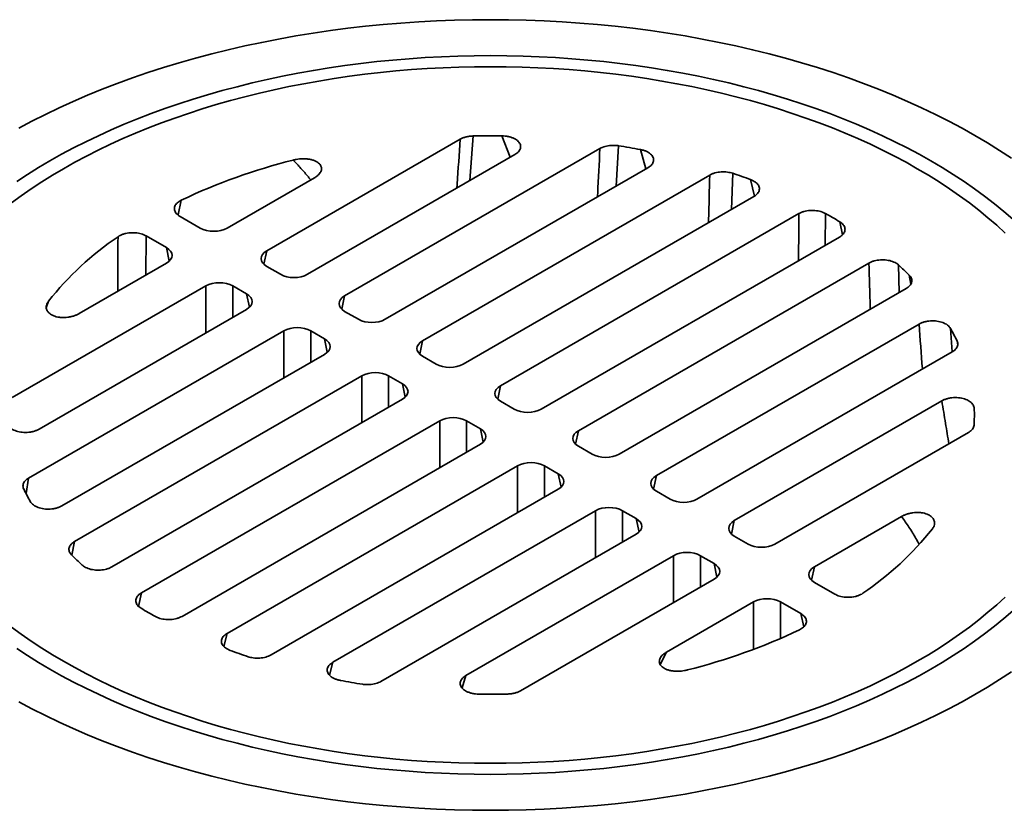
# Model space of a CAD drawing. Units: inches. Extents: x 0.1 to 8.4, y 0.1 to 10.9.
# Drawn here: x 6.9 to 7.7, y 8.5 to 9.2 of the extents above; entities that cross this region are included whole.
import ezdxf

# ---------------------------------------------------------------- set-up
doc = ezdxf.new("R2010")
doc.units = ezdxf.units.IN
doc.header["$MEASUREMENT"] = 0

msp = doc.modelspace()

# ---------------------------------------------------------------- linework, layer by layer
at = {"color": 7, "linetype": 'Continuous', "lineweight": 35}
for p, q in [((7.27123, 9.06437), (7.26863, 9.028)), ((7.30148, 9.04696), (7.2947, 9.06446)), ((7.26082, 9.06176), (7.10302, 8.97066)), ((7.38971, 9.05642), (7.38799, 9.02355)), ((7.30531, 9.04917), (7.13616, 8.95153)), ((7.37463, 9.05411), (7.16655, 8.93399)), ((7.41222, 9.03754), (7.40765, 9.05331)), ((7.41382, 9.03846), (7.19969, 8.91485)), ((7.14193, 9.03025), (7.07086, 8.98922)), ((7.46423, 9.03249), (7.23007, 8.89731)), ((7.48297, 9.03391), (7.48203, 9.00449)), ((7.50073, 9.01533), (7.49748, 9.02881)), ((7.50011, 9.01493), (7.26322, 8.87818)), ((7.03341, 9.01201), (7.03072, 8.99991)), ((7.03235, 8.99879), (7.04892, 8.98922)), ((7.53677, 9.00101), (7.2936, 8.86064)), ((7.55848, 9.00114), (7.55827, 8.97515)), ((7.57236, 8.98376), (7.57014, 8.99441)), ((7.00473, 8.98284), (7.00439, 8.95085)), ((7.00473, 8.98284), (7.0213, 8.97328)), ((7.56992, 8.98188), (7.32675, 8.8415)), ((7.02359, 8.96228), (7.0213, 8.97328)), ((7.10302, 8.97066), (7.10073, 8.95967)), ((6.95024, 8.91959), (7.0213, 8.96061)), ((7.10302, 8.95799), (7.11422, 8.95153)), ((7.59402, 8.96072), (7.35713, 8.82396)), ((7.61807, 8.9592), (7.6186, 8.93664)), ((7.62822, 8.94357), (7.62689, 8.95082)), ((6.89565, 8.85095), (7.05345, 8.94205)), ((7.05345, 8.90378), (7.05345, 8.94205)), ((7.07539, 8.94205), (7.0866, 8.93558)), ((7.07539, 8.94205), (7.07539, 8.91645)), ((7.08889, 8.92459), (7.0866, 8.93558)), ((7.16655, 8.93399), (7.16426, 8.92299)), ((7.62443, 8.94), (7.39028, 8.80483)), ((6.9251, 8.92957), (6.92336, 8.92424)), ((6.91745, 8.82527), (7.0866, 8.92291)), ((7.16655, 8.92132), (7.17775, 8.91485)), ((7.63479, 8.9109), (7.42066, 8.78729)), ((6.9089, 8.78525), (7.11698, 8.90537)), ((7.11698, 8.86711), (7.11698, 8.90537)), ((7.13892, 8.90537), (7.15013, 8.89891)), ((7.13892, 8.90537), (7.13892, 8.87977)), ((7.66051, 8.90734), (7.66187, 8.88829)), ((7.15241, 8.88791), (7.15013, 8.89891)), ((7.23007, 8.89731), (7.22779, 8.88632)), ((7.66638, 8.8939), (7.66589, 8.89698)), ((6.936, 8.76263), (7.15013, 8.88624)), ((7.6619, 8.88828), (7.45381, 8.76815)), ((7.23007, 8.88465), (7.24128, 8.87818)), ((6.94636, 8.73352), (7.18051, 8.8687)), ((7.18051, 8.83043), (7.18051, 8.8687)), ((7.20245, 8.8687), (7.21366, 8.86223)), ((7.20245, 8.8687), (7.20245, 8.8431)), ((7.21594, 8.85124), (7.21366, 8.86223)), ((7.2936, 8.86064), (7.29132, 8.84964)), ((6.97677, 8.71281), (7.21366, 8.84957)), ((7.30481, 8.8415), (7.2936, 8.84797)), ((7.65334, 8.84826), (7.48419, 8.75061)), ((7.00088, 8.69165), (7.24404, 8.83203)), ((7.24404, 8.79376), (7.24404, 8.83203)), ((7.27719, 8.82556), (7.26598, 8.83203)), ((7.26598, 8.83203), (7.26598, 8.80642)), ((7.27947, 8.81456), (7.27719, 8.82556)), ((7.35713, 8.82396), (7.35485, 8.81297)), ((7.67514, 8.82258), (7.51734, 8.73148)), ((7.03402, 8.67251), (7.27719, 8.81289)), ((7.36834, 8.80483), (7.35713, 8.8113)), ((7.07068, 8.6586), (7.30757, 8.79535)), ((7.30757, 8.75708), (7.30757, 8.79535)), ((7.34072, 8.78888), (7.32951, 8.79535)), ((7.32951, 8.79535), (7.32951, 8.76975)), ((6.9089, 8.78525), (6.90681, 8.77285)), ((7.343, 8.77789), (7.34072, 8.78888)), ((7.42066, 8.78729), (7.41838, 8.77629)), ((7.10656, 8.64104), (7.34072, 8.77622)), ((7.43187, 8.76815), (7.42066, 8.77462)), ((7.15698, 8.63506), (7.3711, 8.75868)), ((7.3711, 8.72041), (7.3711, 8.75868)), ((7.40425, 8.75221), (7.39304, 8.75868)), ((7.39304, 8.75868), (7.39304, 8.73307)), ((7.40653, 8.74121), (7.40425, 8.75221)), ((7.48419, 8.75061), (7.48191, 8.73962)), ((7.62055, 8.75394), (7.54949, 8.71292)), ((6.94636, 8.73352), (6.94428, 8.72235)), ((7.19616, 8.61941), (7.40425, 8.73954)), ((7.4954, 8.73148), (7.48419, 8.73795)), ((7.26548, 8.62435), (7.43463, 8.722)), ((7.43463, 8.68373), (7.43463, 8.722)), ((7.46778, 8.71553), (7.45657, 8.722)), ((7.45657, 8.722), (7.45657, 8.6964)), ((7.47006, 8.70454), (7.46778, 8.71553)), ((7.54949, 8.71292), (7.5472, 8.70192)), ((7.30997, 8.61177), (7.46778, 8.70287)), ((7.56606, 8.69068), (7.54949, 8.70025)), ((7.00088, 8.69165), (6.99862, 8.68068)), ((7.42886, 8.64328), (7.49993, 8.68431)), ((7.49993, 8.64562), (7.49993, 8.68431)), ((7.53844, 8.67474), (7.52187, 8.68431)), ((7.52187, 8.68431), (7.52187, 8.65445)), ((7.5408, 8.66384), (7.53844, 8.67474)), ((7.07068, 8.6586), (7.06821, 8.6478)), ((7.42886, 8.64328), (7.42375, 8.63335)), ((7.15698, 8.63506), (7.15422, 8.62453)), ((7.26548, 8.62435), (7.26224, 8.61416))]:
    msp.add_line(p, q, dxfattribs=at)
at = {"color": 7, "linetype": 'Continuous', "lineweight": 35, "flags": 128}
for points in [[(7.71015, 9.04619), (7.70051, 9.05254), (7.69059, 9.05874), (7.68038, 9.06478), (7.66991, 9.07067), (7.65917, 9.0764), (7.64817, 9.08197), (7.63693, 9.08737), (7.62545, 9.0926), (7.61373, 9.09765), (7.60179, 9.10252), (7.58963, 9.10721), (7.57726, 9.11171), (7.56469, 9.11603), (7.55193, 9.12015), (7.53899, 9.12409), (7.52588, 9.12782), (7.5126, 9.13135), (7.49916, 9.13469), (7.48558, 9.13781), (7.47186, 9.14074), (7.45801, 9.14345), (7.44404, 9.14595), (7.42997, 9.14824), (7.4158, 9.15032), (7.40153, 9.15219), (7.38719, 9.15383), (7.37278, 9.15526), (7.35831, 9.15647), (7.34378, 9.15747), (7.32922, 9.15824), (7.31463, 9.15879), (7.30002, 9.15912), (7.2854, 9.15923), (7.27077, 9.15912), (7.25616, 9.15879), (7.24157, 9.15824), (7.22701, 9.15747), (7.21248, 9.15647), (7.19801, 9.15526), (7.1836, 9.15383), (7.16926, 9.15219), (7.15499, 9.15032), (7.14082, 9.14824), (7.12675, 9.14595), (7.11278, 9.14345), (7.09893, 9.14074), (7.08521, 9.13781), (7.07163, 9.13469), (7.0582, 9.13135), (7.04491, 9.12782), (7.0318, 9.12409), (7.01886, 9.12015), (7.0061, 9.11603), (6.99353, 9.11171), (6.98116, 9.10721), (6.969, 9.10252), (6.95706, 9.09765), (6.94535, 9.0926), (6.93386, 9.08737), (6.92262, 9.08197), (6.91162, 9.0764), (6.90089, 9.07067)], [(7.71128, 8.99643), (7.7039, 9.00281), (7.69622, 9.00907), (7.68827, 9.01522), (7.68004, 9.02125), (7.67154, 9.02715), (7.66277, 9.03292), (7.65375, 9.03856), (7.64447, 9.04405), (7.63495, 9.04941), (7.62519, 9.05462), (7.61519, 9.05968), (7.60497, 9.06459), (7.59453, 9.06934), (7.58388, 9.07393), (7.57302, 9.07836), (7.56197, 9.08262), (7.55073, 9.08672), (7.5393, 9.09064), (7.5277, 9.09439), (7.51594, 9.09797), (7.50401, 9.10136), (7.49194, 9.10457), (7.47973, 9.1076), (7.46738, 9.11045), (7.45491, 9.1131), (7.44232, 9.11557), (7.42962, 9.11785), (7.41683, 9.11993), (7.40394, 9.12182), (7.39098, 9.12351), (7.37794, 9.12501), (7.36483, 9.12631), (7.35168, 9.12741), (7.33848, 9.12831), (7.32524, 9.12901), (7.31197, 9.12952), (7.29869, 9.12982), (7.2854, 9.12992), (7.2721, 9.12982), (7.25882, 9.12952), (7.24555, 9.12901), (7.23231, 9.12831), (7.21911, 9.12741), (7.20596, 9.12631), (7.19285, 9.12501), (7.17982, 9.12351), (7.16685, 9.12182), (7.15396, 9.11993), (7.14117, 9.11785), (7.12847, 9.11557), (7.11588, 9.1131), (7.10341, 9.11045), (7.09106, 9.1076), (7.07885, 9.10457), (7.06678, 9.10136), (7.05485, 9.09797), (7.04309, 9.09439), (7.03149, 9.09064), (7.02006, 9.08672), (7.00882, 9.08262), (6.99777, 9.07836), (6.98691, 9.07393), (6.97626, 9.06934), (6.96582, 9.06459), (6.9556, 9.05968), (6.9456, 9.05462), (6.93584, 9.04941), (6.92632, 9.04405), (6.91704, 9.03856), (6.90802, 9.03292), (6.89925, 9.02715)], [(6.89492, 9.00973), (6.90289, 9.01557), (6.91113, 9.02129), (6.91963, 9.02689), (6.92838, 9.03235), (6.93737, 9.03768), (6.9466, 9.04287), (6.95606, 9.04792), (6.96575, 9.05282), (6.97565, 9.05758), (6.98577, 9.06218), (6.9961, 9.06663), (7.00662, 9.07093), (7.01733, 9.07506), (7.02823, 9.07903), (7.0393, 9.08283), (7.05054, 9.08647), (7.06195, 9.08993), (7.0735, 9.09322), (7.0852, 9.09633), (7.09704, 9.09927), (7.10901, 9.10203), (7.1211, 9.1046), (7.1333, 9.10699), (7.14561, 9.1092), (7.15801, 9.11122), (7.1705, 9.11305), (7.18306, 9.11469), (7.1957, 9.11614), (7.2084, 9.1174), (7.22115, 9.11847), (7.23395, 9.11934), (7.24678, 9.12002), (7.25964, 9.12051), (7.27251, 9.1208), (7.2854, 9.1209), (7.29828, 9.1208), (7.31115, 9.12051), (7.32401, 9.12002), (7.33684, 9.11934), (7.34964, 9.11847), (7.36239, 9.1174), (7.37509, 9.11614), (7.38773, 9.11469), (7.40029, 9.11305), (7.41278, 9.11122), (7.42518, 9.1092), (7.43749, 9.10699), (7.44969, 9.1046), (7.46178, 9.10203), (7.47375, 9.09927), (7.48559, 9.09633), (7.49729, 9.09322), (7.50884, 9.08993), (7.52025, 9.08647), (7.53149, 9.08283), (7.54256, 9.07903), (7.55346, 9.07506), (7.56417, 9.07093), (7.5747, 9.06663), (7.58502, 9.06218), (7.59514, 9.05758), (7.60505, 9.05282), (7.61473, 9.04792), (7.6242, 9.04287), (7.63342, 9.03768), (7.64242, 9.03235), (7.65116, 9.02689), (7.65966, 9.02129), (7.6679, 9.01557), (7.67587, 9.00973), (7.68358, 9.00377), (7.69102, 8.9977), (7.69818, 8.99151), (7.70505, 8.98522)], [(7.70505, 8.6883), (7.69818, 8.68201), (7.69102, 8.67583), (7.68358, 8.66975), (7.67587, 8.66379), (7.6679, 8.65795), (7.65966, 8.65223), (7.65116, 8.64664), (7.64242, 8.64118), (7.63342, 8.63585)], [(6.92632, 8.62947), (6.93584, 8.62412), (6.9456, 8.61891), (6.9556, 8.61385), (6.96582, 8.60894), (6.97626, 8.60419), (6.98691, 8.5996), (6.99777, 8.59517), (7.00882, 8.5909), (7.02006, 8.58681), (7.03149, 8.58288), (7.04309, 8.57913), (7.05485, 8.57556), (7.06678, 8.57217), (7.07885, 8.56895), (7.09106, 8.56592), (7.10341, 8.56308), (7.11588, 8.56042), (7.12847, 8.55796), (7.14117, 8.55568), (7.15396, 8.5536), (7.16685, 8.55171), (7.17982, 8.55002), (7.19285, 8.54852), (7.20596, 8.54722), (7.21911, 8.54612), (7.23231, 8.54522), (7.24555, 8.54451), (7.25882, 8.54401), (7.2721, 8.54371), (7.2854, 8.54361), (7.29869, 8.54371), (7.31197, 8.54401), (7.32524, 8.54451), (7.33848, 8.54522), (7.35168, 8.54612), (7.36483, 8.54722), (7.37794, 8.54852), (7.39098, 8.55002), (7.40394, 8.55171), (7.41683, 8.5536), (7.42962, 8.55568), (7.44232, 8.55796), (7.45491, 8.56042), (7.46738, 8.56308), (7.47973, 8.56592), (7.49194, 8.56895), (7.50401, 8.57217), (7.51594, 8.57556), (7.5277, 8.57913), (7.5393, 8.58288), (7.55073, 8.58681), (7.56197, 8.5909), (7.57302, 8.59517), (7.58388, 8.5996), (7.59453, 8.60419), (7.60497, 8.60894), (7.61519, 8.61385), (7.62519, 8.61891), (7.63495, 8.62412), (7.64447, 8.62947), (7.65375, 8.63497), (7.66277, 8.64061), (7.67154, 8.64638), (7.68004, 8.65228), (7.68827, 8.6583), (7.69622, 8.66445), (7.7039, 8.67072), (7.71128, 8.6771)], [(7.63342, 8.63585), (7.6242, 8.63066), (7.61473, 8.62561), (7.60505, 8.62071), (7.59514, 8.61595), (7.58502, 8.61134), (7.5747, 8.60689), (7.56417, 8.6026), (7.55346, 8.59847), (7.54256, 8.5945), (7.53149, 8.5907), (7.52025, 8.58706), (7.50884, 8.5836), (7.49729, 8.58031), (7.48559, 8.57719), (7.47375, 8.57426), (7.46178, 8.5715), (7.44969, 8.56893), (7.43749, 8.56654), (7.42518, 8.56433), (7.41278, 8.56231), (7.40029, 8.56048), (7.38773, 8.55884), (7.37509, 8.55739), (7.36239, 8.55613), (7.34964, 8.55506), (7.33684, 8.55419), (7.32401, 8.55351), (7.31115, 8.55302), (7.29828, 8.55273), (7.2854, 8.55263), (7.27251, 8.55273), (7.25964, 8.55302), (7.24678, 8.55351), (7.23395, 8.55419), (7.22115, 8.55506), (7.2084, 8.55613), (7.1957, 8.55739), (7.18306, 8.55884), (7.1705, 8.56048), (7.15801, 8.56231), (7.14561, 8.56433), (7.1333, 8.56654), (7.1211, 8.56893), (7.10901, 8.5715), (7.09704, 8.57426), (7.0852, 8.57719), (7.0735, 8.58031), (7.06195, 8.5836), (7.05054, 8.58706), (7.0393, 8.5907), (7.02823, 8.5945), (7.01733, 8.59847), (7.00662, 8.6026), (6.9961, 8.60689), (6.98577, 8.61134), (6.97565, 8.61595), (6.96575, 8.62071), (6.95606, 8.62561), (6.9466, 8.63066), (6.93737, 8.63585), (6.92838, 8.64118), (6.91963, 8.64664), (6.91113, 8.65223), (6.90289, 8.65795), (6.89492, 8.66379)], [(6.89925, 8.64638), (6.90802, 8.64061), (6.91704, 8.63497), (6.92632, 8.62947)], [(6.90089, 8.60285), (6.91162, 8.59712), (6.92262, 8.59156), (6.93386, 8.58616), (6.94535, 8.58093), (6.95706, 8.57588), (6.969, 8.57101), (6.98116, 8.56632), (6.99353, 8.56181), (7.0061, 8.5575), (7.01886, 8.55337), (7.0318, 8.54944), (7.04491, 8.54571), (7.0582, 8.54217), (7.07163, 8.53884), (7.08521, 8.53571), (7.09893, 8.53279), (7.11278, 8.53008), (7.12675, 8.52757), (7.14082, 8.52528), (7.15499, 8.5232), (7.16926, 8.52134), (7.1836, 8.51969), (7.19801, 8.51826), (7.21248, 8.51705), (7.22701, 8.51606), (7.24157, 8.51529), (7.25616, 8.51474), (7.27077, 8.5144), (7.2854, 8.51429), (7.30002, 8.5144), (7.31463, 8.51474), (7.32922, 8.51529), (7.34378, 8.51606), (7.35831, 8.51705), (7.37278, 8.51826), (7.38719, 8.51969), (7.40153, 8.52134), (7.4158, 8.5232), (7.42997, 8.52528), (7.44404, 8.52757), (7.45801, 8.53008), (7.47186, 8.53279), (7.48558, 8.53571), (7.49916, 8.53884), (7.5126, 8.54217), (7.52588, 8.54571), (7.53899, 8.54944), (7.55193, 8.55337), (7.56469, 8.5575), (7.57726, 8.56181), (7.58963, 8.56632), (7.60179, 8.57101), (7.61373, 8.57588), (7.62545, 8.58093), (7.63693, 8.58616), (7.64817, 8.59156), (7.65917, 8.59712), (7.66991, 8.60285), (7.68038, 8.60874), (7.69059, 8.61479), (7.70051, 8.62099), (7.71015, 8.62734)]]:
    msp.add_lwpolyline(points, dxfattribs=at)
at = {"color": 7, "linetype": 'Continuous', "lineweight": 35}
for centre, radius, start, end in [((7.2854, 8.38124), 0.68328, 89.21937, 91.18785), ((7.29162, 8.43637), 0.62775, 79.34818, 81.0107), ((7.24727, 8.55961), 0.50041, 104.18625, 115.30137), ((7.32222, 8.55241), 0.50762, 69.802, 71.53785), ((7.37838, 8.6757), 0.37196, 58.96528, 61.0401), ((7.1254, 8.77073), 0.25563, 124.17022, 141.58471), ((7.44955, 8.77298), 0.25115, 45.07995, 47.85493), ((7.51654, 8.82598), 0.16537, 25.42486, 29.47087), ((7.54836, 8.83676), 0.13156, 356.43685, 2.34124), ((7.05426, 8.84754), 0.16537, 205.42486, 209.47087), ((7.44539, 8.9028), 0.25563, 304.17022, 321.58471), ((7.12124, 8.90055), 0.25115, 225.07995, 227.85493), ((7.19241, 8.99783), 0.37196, 238.96528, 241.0401), ((7.32352, 9.11392), 0.50041, 284.18625, 295.30137), ((7.24857, 9.12112), 0.50762, 249.802, 251.53785), ((7.27917, 9.23715), 0.62775, 259.34818, 261.0107), ((7.2854, 9.29228), 0.68328, 269.21937, 271.18785)]:
    msp.add_arc(centre, radius, start, end, dxfattribs=at)
for centre, major_axis, ratio, start_param, end_param in [((7.05989, 8.99574), (0.01563, 0), 0.585542, 3.934089, 5.490689), ((7.01002, 8.96694), (0.01585, 0), 0.56915, 5.504886, 7.061485), ((7.1143, 8.96433), (0.01585, 0), 0.56915, 2.363293, 3.919892), ((7.12519, 8.95804), (0.01562, 0), 0.585542, 3.934089, 5.490689), ((7.06442, 8.93553), (0.01562, 0), 0.585542, 0.792497, 2.349096), ((7.07531, 8.92925), (0.01585, 0), 0.56915, 5.504886, 7.061485), ((7.17783, 8.92765), (0.01585, 0), 0.56915, 2.363293, 3.919892), ((7.18872, 8.92137), (0.01562, 0), 0.585542, 3.934089, 5.490689), ((7.12795, 8.89886), (0.01563, 0), 0.585542, 0.792497, 2.349096), ((7.13884, 8.89257), (0.01585, 0), 0.56915, 5.504886, 7.061485), ((7.24136, 8.89098), (0.01585, 0), 0.56915, 2.363293, 3.919892), ((7.25225, 8.88469), (0.01562, 0), 0.585542, 3.934089, 5.490689), ((7.19148, 8.86218), (0.01563, 0), 0.585542, 0.792497, 2.349096), ((7.20237, 8.8559), (0.01585, 0), 0.56915, 5.504886, 7.061485), ((7.30489, 8.8543), (0.01585, 0), 0.56915, 2.363293, 3.919892), ((7.31578, 8.84802), (0.01563, 0), 0.585542, 3.934089, 5.490689), ((7.25501, 8.82551), (0.01562, 0), 0.585542, 0.792497, 2.349096), ((7.2659, 8.81922), (0.01585, 0), 0.56915, 5.504886, 7.061485), ((7.36842, 8.81763), (0.01585, 0), 0.56915, 2.363293, 3.919892), ((7.31854, 8.78884), (0.01562, 0), 0.585542, 0.792497, 2.349096), ((7.37931, 8.81134), (0.01562, 0), 0.585542, 3.934089, 5.490689), ((7.32943, 8.78255), (0.01585, 0), 0.56915, 5.504886, 7.061485), ((7.43195, 8.78095), (0.01585, 0), 0.56915, 2.363293, 3.919892), ((7.44284, 8.77467), (0.01562, 0), 0.585542, 3.934089, 5.490689), ((7.38207, 8.75216), (0.01562, 0), 0.585542, 0.792497, 2.349096), ((7.39296, 8.74587), (0.01585, 0), 0.56915, 5.504886, 7.061485), ((7.49548, 8.74428), (0.01585, 0), 0.56915, 2.363293, 3.919892), ((7.4456, 8.71549), (0.01563, 0), 0.585542, 0.792497, 2.349096), ((7.50637, 8.73799), (0.01562, 0), 0.585542, 3.934089, 5.490689), ((7.45649, 8.7092), (0.01585, 0), 0.56915, 5.504886, 7.061485), ((7.56077, 8.70658), (0.01585, 0), 0.56915, 2.363293, 3.919892), ((7.5109, 8.67779), (0.01562, 0), 0.585542, 0.792497, 2.349096)]:
    msp.add_ellipse(centre, major_axis=major_axis, ratio=ratio, start_param=start_param, end_param=end_param, dxfattribs=at)
for points, knots in [([(7.26082, 9.06176), (7.26153, 9.06213), (7.26297, 9.06287), (7.26553, 9.06367), (7.26831, 9.06422), (7.27025, 9.06432), (7.27123, 9.06437)], [0, 0, 0, 0, 0.245579, 0.499979, 0.745573, 1, 1, 1, 1]), ([(7.2947, 9.06446), (7.29562, 9.06442), (7.29744, 9.06434), (7.30008, 9.06391), (7.30257, 9.06323), (7.30479, 9.06232), (7.30667, 9.06121), (7.30817, 9.05996), (7.30924, 9.0586), (7.3099, 9.05717), (7.31012, 9.05571), (7.30992, 9.05424), (7.30931, 9.05281), (7.30831, 9.05146), (7.30698, 9.05023), (7.30587, 9.04952), (7.30531, 9.04917)], [0, 0, 0, 0, 0.0749861, 0.1499582, 0.2250673, 0.3001599, 0.3728167, 0.4454641, 0.5154949, 0.5855268, 0.6546817, 0.7238456, 0.7940952, 0.8643575, 0.9321741, 1, 1, 1, 1]), ([(7.25807, 9.0219), (7.25814, 9.02294), (7.25906, 9.03623), (7.25998, 9.04951), (7.26082, 9.06176)], [0, 0, 0, 0, 0.078076, 1, 1, 1, 1]), ([(7.37463, 9.05411), (7.37528, 9.05445), (7.37658, 9.05513), (7.37885, 9.05589), (7.38131, 9.05643), (7.38388, 9.05673), (7.3865, 9.05676), (7.38845, 9.05661), (7.3895, 9.05645), (7.38971, 9.05642)], [0, 0, 0, 0, 0.160195, 0.320386, 0.480604, 0.640822, 0.800648, 0.960477, 1, 1, 1, 1]), ([(7.37273, 9.01474), (7.37277, 9.01569), (7.37342, 9.02882), (7.37405, 9.04194), (7.37463, 9.05411)], [0, 0, 0, 0, 0.072199, 1, 1, 1, 1]), ([(7.40765, 9.05331), (7.40848, 9.05313), (7.41015, 9.05276), (7.4124, 9.05192), (7.41438, 9.05089), (7.41602, 9.04968), (7.41727, 9.04833), (7.41809, 9.0469), (7.41848, 9.04542), (7.41843, 9.04392), (7.41795, 9.04246), (7.41703, 9.04102), (7.41568, 9.03965), (7.41444, 9.03886), (7.41382, 9.03846)], [0, 0, 0, 0, 0.08389, 0.167771, 0.251739, 0.335698, 0.418161, 0.50062, 0.581743, 0.662869, 0.743938, 0.825016, 0.912502, 1, 1, 1, 1]), ([(7.12464, 9.04476), (7.12546, 9.04495), (7.12711, 9.04533), (7.12973, 9.04568), (7.13244, 9.04584), (7.13521, 9.04575), (7.13798, 9.04541), (7.1406, 9.04477), (7.14286, 9.04389), (7.14468, 9.04283), (7.14603, 9.04169), (7.14697, 9.04047), (7.14754, 9.03921), (7.14775, 9.0379), (7.14762, 9.03653), (7.14711, 9.03515), (7.14619, 9.0337), (7.14485, 9.03228), (7.14337, 9.03111), (7.14231, 9.03048), (7.14193, 9.03025)], [0, 0, 0, 0, 0.058224, 0.116672, 0.174832, 0.236303, 0.297728, 0.359622, 0.421459, 0.474986, 0.528503, 0.577302, 0.626117, 0.675927, 0.725761, 0.78094, 0.836148, 0.899951, 0.963784, 1, 1, 1, 1]), ([(7.13898, 9.02854), (7.13832, 9.02934), (7.13569, 9.03256), (7.13094, 9.03801), (7.12674, 9.04251), (7.12464, 9.04476)], [0, 0, 0, 0, 0.14126, 0.570661, 1, 1, 1, 1]), ([(7.46316, 8.9936), (7.46318, 8.99443), (7.46355, 9.0074), (7.4639, 9.02036), (7.46423, 9.03249)], [0, 0, 0, 0, 0.064318, 1, 1, 1, 1]), ([(7.46423, 9.03249), (7.46488, 9.03282), (7.46617, 9.0335), (7.46845, 9.03427), (7.47091, 9.03481), (7.47349, 9.0351), (7.47611, 9.03514), (7.4786, 9.03493), (7.48092, 9.03452), (7.48228, 9.03411), (7.48297, 9.03391)], [0, 0, 0, 0, 0.128907, 0.257808, 0.386748, 0.515686, 0.644022, 0.77236, 0.886178, 1, 1, 1, 1]), ([(7.49748, 9.02881), (7.4982, 9.02852), (7.49963, 9.02793), (7.50143, 9.02681), (7.50289, 9.02553), (7.50395, 9.02413), (7.50458, 9.02266), (7.50477, 9.02116), (7.50451, 9.01966), (7.50383, 9.01821), (7.50272, 9.01685), (7.50145, 9.01575), (7.50048, 9.01516), (7.50011, 9.01493)], [0, 0, 0, 0, 0.0949674, 0.189927, 0.2849513, 0.3799699, 0.4739098, 0.567849, 0.6610565, 0.7542683, 0.8478289, 0.9413967, 1, 1, 1, 1]), ([(7.03235, 8.99879), (7.03176, 8.99917), (7.03058, 8.99992), (7.02925, 9.00124), (7.02831, 9.00266), (7.0278, 9.00415), (7.02774, 9.00567), (7.02811, 9.00716), (7.02892, 9.00859), (7.03011, 9.0099), (7.0316, 9.01106), (7.03281, 9.0117), (7.03341, 9.01201)], [0, 0, 0, 0, 0.1018831, 0.203759, 0.3056916, 0.4076196, 0.5086176, 0.6096157, 0.7101078, 0.8106045, 0.9052996, 1, 1, 1, 1]), ([(7.53664, 8.96267), (7.53664, 8.96335), (7.53671, 8.97614), (7.53674, 8.98892), (7.53677, 9.00101)], [0, 0, 0, 0, 0.053163, 1, 1, 1, 1]), ([(7.53677, 9.00101), (7.53742, 9.00135), (7.53872, 9.00203), (7.541, 9.0028), (7.54346, 9.00334), (7.54605, 9.00364), (7.54867, 9.00367), (7.55126, 9.00346), (7.55374, 9.00299), (7.55623, 9.00226), (7.55768, 9.00154), (7.55848, 9.00114)], [0, 0, 0, 0, 0.109185, 0.218364, 0.327593, 0.436818, 0.54523, 0.653642, 0.761729, 0.86982, 1, 1, 1, 1]), ([(7.57014, 8.99441), (7.57072, 8.99403), (7.57187, 8.99326), (7.57315, 8.99193), (7.57403, 8.9905), (7.57449, 8.989), (7.5745, 8.98749), (7.57407, 8.986), (7.57321, 8.98458), (7.57189, 8.98315), (7.57061, 8.98233), (7.56992, 8.98188)], [0, 0, 0, 0, 0.109185, 0.218364, 0.327593, 0.436818, 0.54523, 0.653643, 0.76173, 0.869821, 1, 1, 1, 1]), ([(6.98159, 8.93768), (6.9816, 8.94047), (6.98165, 8.95535), (6.98174, 8.97018), (6.98182, 8.98223)], [0, 0, 0, 0, 0.187812, 1, 1, 1, 1]), ([(6.98182, 8.98223), (6.98241, 8.98261), (6.9836, 8.98335), (6.98576, 8.98424), (6.98812, 8.98491), (6.99065, 8.98534), (6.99326, 8.98552), (6.99587, 8.98544), (6.99841, 8.98511), (7.00077, 8.98455), (7.00292, 8.9838), (7.00412, 8.98316), (7.00473, 8.98284)], [0, 0, 0, 0, 0.101883, 0.203759, 0.305692, 0.40762, 0.508618, 0.609617, 0.710109, 0.810606, 0.9053, 1, 1, 1, 1]), ([(7.59402, 8.96072), (7.59468, 8.96106), (7.59598, 8.96174), (7.59828, 8.96251), (7.60075, 8.96306), (7.60334, 8.96335), (7.60597, 8.96338), (7.60855, 8.96317), (7.61103, 8.9627), (7.61333, 8.962), (7.6154, 8.96108), (7.61698, 8.96013), (7.61777, 8.95946), (7.61807, 8.9592)], [0, 0, 0, 0, 0.094967, 0.189927, 0.284951, 0.37997, 0.473909, 0.567847, 0.661055, 0.754266, 0.847828, 0.941396, 1, 1, 1, 1]), ([(7.59507, 8.92305), (7.59506, 8.92351), (7.59474, 8.93609), (7.59438, 8.94863), (7.59402, 8.96072)], [0, 0, 0, 0, 0.0361099, 1, 1, 1, 1]), ([(7.62689, 8.95082), (7.62729, 8.95037), (7.62809, 8.94947), (7.62878, 8.948), (7.62905, 8.9465), (7.62888, 8.94498), (7.62827, 8.94351), (7.62728, 8.94218), (7.626, 8.94099), (7.62496, 8.94033), (7.62443, 8.94)], [0, 0, 0, 0, 0.128907, 0.257808, 0.386748, 0.515686, 0.644022, 0.77236, 0.886178, 1, 1, 1, 1]), ([(6.95024, 8.91959), (6.94959, 8.91924), (6.94828, 8.91853), (6.94606, 8.91767), (6.94363, 8.91697), (6.941, 8.91647), (6.9382, 8.91622), (6.93537, 8.91627), (6.93272, 8.91662), (6.93036, 8.91723), (6.9284, 8.91801), (6.92676, 8.91896), (6.92544, 8.92002), (6.92443, 8.9212), (6.9237, 8.9225), (6.92331, 8.9239), (6.92326, 8.92544), (6.92363, 8.92705), (6.92429, 8.92845), (6.92489, 8.92927), (6.9251, 8.92957)], [0, 0, 0, 0, 0.058216, 0.116652, 0.174802, 0.236125, 0.2974, 0.359148, 0.42084, 0.474214, 0.527581, 0.576342, 0.625118, 0.67501, 0.724927, 0.780228, 0.835558, 0.899393, 0.963257, 1, 1, 1, 1]), ([(7.63479, 8.9109), (7.63544, 8.91124), (7.63676, 8.91193), (7.63908, 8.91271), (7.64157, 8.91326), (7.64419, 8.91356), (7.64683, 8.91359), (7.64942, 8.91337), (7.65188, 8.91289), (7.65416, 8.91219), (7.65621, 8.91128), (7.65801, 8.91016), (7.65951, 8.90884), (7.66017, 8.90784), (7.66051, 8.90734)], [0, 0, 0, 0, 0.083891, 0.167772, 0.251741, 0.3357, 0.418161, 0.500618, 0.581739, 0.662863, 0.743934, 0.825013, 0.912501, 1, 1, 1, 1]), ([(7.63752, 8.87421), (7.63752, 8.87429), (7.63667, 8.88657), (7.63572, 8.89877), (7.63479, 8.9109)], [0, 0, 0, 0, 0.0066929, 1, 1, 1, 1]), ([(7.66589, 8.89698), (7.66608, 8.89649), (7.66645, 8.8955), (7.66647, 8.89398), (7.66607, 8.89249), (7.66524, 8.89105), (7.664, 8.88972), (7.6628, 8.88882), (7.66205, 8.88837), (7.6619, 8.88828)], [0, 0, 0, 0, 0.160195, 0.320386, 0.480604, 0.640822, 0.800648, 0.960477, 1, 1, 1, 1]), ([(7.65334, 8.84826), (7.65401, 8.84861), (7.65537, 8.84932), (7.65774, 8.85012), (7.66031, 8.85069), (7.66298, 8.85099), (7.66567, 8.85102), (7.66827, 8.85078), (7.67072, 8.85029), (7.67296, 8.84958), (7.67494, 8.84866), (7.67665, 8.84757), (7.67802, 8.84632), (7.67902, 8.84497), (7.67965, 8.84356), (7.67976, 8.84261), (7.67982, 8.84214)], [0, 0, 0, 0, 0.0749903, 0.1499665, 0.2250804, 0.3001778, 0.3728276, 0.4454681, 0.5154899, 0.5855127, 0.6546685, 0.7238333, 0.7940922, 0.8643639, 0.9321774, 1, 1, 1, 1]), ([(7.6591, 8.81331), (7.65822, 8.81884), (7.65637, 8.83054), (7.65439, 8.84213), (7.65334, 8.84826)], [0, 0, 0, 0, 0.471703, 1, 1, 1, 1]), ([(6.91745, 8.82527), (6.91678, 8.82491), (6.91543, 8.8242), (6.91305, 8.8234), (6.91048, 8.82283), (6.90781, 8.82253), (6.90512, 8.82251), (6.90252, 8.82275), (6.90007, 8.82324), (6.89783, 8.82395), (6.89585, 8.82487), (6.89415, 8.82596), (6.89277, 8.82721), (6.89178, 8.82856), (6.89114, 8.82996), (6.89103, 8.83091), (6.89097, 8.83139)], [0, 0, 0, 0, 0.0749903, 0.1499665, 0.2250804, 0.3001778, 0.3728276, 0.4454681, 0.5154899, 0.5855127, 0.6546685, 0.7238333, 0.7940922, 0.8643639, 0.9321774, 1, 1, 1, 1]), ([(7.67967, 8.82859), (7.67959, 8.82804), (7.67942, 8.82692), (7.67848, 8.82533), (7.67709, 8.82383), (7.6758, 8.823), (7.67514, 8.82258)], [0, 0, 0, 0, 0.245579, 0.499979, 0.745573, 1, 1, 1, 1]), ([(6.9049, 8.77655), (6.90471, 8.77704), (6.90434, 8.77802), (6.90432, 8.77954), (6.90472, 8.78104), (6.90555, 8.78248), (6.90679, 8.78381), (6.90799, 8.78471), (6.90875, 8.78516), (6.9089, 8.78525)], [0, 0, 0, 0, 0.160195, 0.320386, 0.480604, 0.640822, 0.800648, 0.960477, 1, 1, 1, 1]), ([(6.936, 8.76263), (6.93535, 8.76228), (6.93403, 8.76159), (6.93171, 8.76081), (6.92922, 8.76026), (6.92661, 8.75997), (6.92396, 8.75994), (6.92138, 8.76016), (6.91891, 8.76064), (6.91663, 8.76134), (6.91458, 8.76225), (6.91279, 8.76337), (6.91128, 8.76469), (6.91062, 8.76569), (6.91028, 8.76619)], [0, 0, 0, 0, 0.083891, 0.167772, 0.251741, 0.3357, 0.418161, 0.500618, 0.581739, 0.662863, 0.743934, 0.825013, 0.912501, 1, 1, 1, 1]), ([(7.62055, 8.75394), (7.6212, 8.75429), (7.62251, 8.75499), (7.62473, 8.75585), (7.62716, 8.75656), (7.6298, 8.75706), (7.63259, 8.75731), (7.63542, 8.75725), (7.63807, 8.75691), (7.64043, 8.75629), (7.64239, 8.75551), (7.64403, 8.75457), (7.64535, 8.75351), (7.64636, 8.75233), (7.64709, 8.75103), (7.64748, 8.74962), (7.64753, 8.74808), (7.64716, 8.74648), (7.6465, 8.74508), (7.64591, 8.74426), (7.64569, 8.74396)], [0, 0, 0, 0, 0.058216, 0.116652, 0.174802, 0.236125, 0.2974, 0.359148, 0.42084, 0.474214, 0.527581, 0.576342, 0.625118, 0.67501, 0.724927, 0.780228, 0.835558, 0.899393, 0.963257, 1, 1, 1, 1]), ([(7.63495, 8.73121), (7.63407, 8.73282), (7.63144, 8.73765), (7.62671, 8.74531), (7.6226, 8.75106), (7.62055, 8.75394)], [0, 0, 0, 0, 0.20042, 0.60022, 1, 1, 1, 1]), ([(6.9439, 8.72271), (6.9435, 8.72316), (6.9427, 8.72405), (6.94201, 8.72552), (6.94174, 8.72703), (6.94191, 8.72854), (6.94252, 8.73002), (6.94351, 8.73135), (6.94479, 8.73254), (6.94584, 8.7332), (6.94636, 8.73352)], [0, 0, 0, 0, 0.128907, 0.257808, 0.386748, 0.515686, 0.644022, 0.77236, 0.886178, 1, 1, 1, 1]), ([(6.97677, 8.71281), (6.97612, 8.71247), (6.97481, 8.71179), (6.97252, 8.71102), (6.97004, 8.71047), (6.96745, 8.71018), (6.96482, 8.71014), (6.96224, 8.71036), (6.95976, 8.71083), (6.95746, 8.71153), (6.95539, 8.71244), (6.95382, 8.7134), (6.95302, 8.71407), (6.95272, 8.71433)], [0, 0, 0, 0, 0.094967, 0.189927, 0.284951, 0.37997, 0.473909, 0.567847, 0.661055, 0.754266, 0.847828, 0.941396, 1, 1, 1, 1]), ([(7.00065, 8.67912), (7.00007, 8.6795), (6.99892, 8.68026), (6.99765, 8.6816), (6.99676, 8.68303), (6.9963, 8.68452), (6.99629, 8.68604), (6.99672, 8.68753), (6.99759, 8.68895), (6.9989, 8.69037), (7.00018, 8.6912), (7.00088, 8.69165)], [0, 0, 0, 0, 0.109185, 0.218364, 0.327593, 0.436818, 0.54523, 0.653643, 0.76173, 0.869821, 1, 1, 1, 1]), ([(7.58897, 8.6913), (7.58838, 8.69092), (7.58719, 8.69017), (7.58503, 8.68929), (7.58267, 8.68861), (7.58014, 8.68818), (7.57753, 8.68801), (7.57492, 8.68809), (7.57238, 8.68842), (7.57002, 8.68898), (7.56787, 8.68973), (7.56667, 8.69036), (7.56606, 8.69068)], [0, 0, 0, 0, 0.101883, 0.203759, 0.305692, 0.40762, 0.508618, 0.609617, 0.710109, 0.810606, 0.9053, 1, 1, 1, 1]), ([(7.03402, 8.67251), (7.03337, 8.67217), (7.03207, 8.67149), (7.02979, 8.67073), (7.02733, 8.67019), (7.02475, 8.66989), (7.02212, 8.66986), (7.01953, 8.67007), (7.01705, 8.67054), (7.01456, 8.67127), (7.01311, 8.67199), (7.01231, 8.67238)], [0, 0, 0, 0, 0.109185, 0.218364, 0.327593, 0.436818, 0.54523, 0.653642, 0.761729, 0.86982, 1, 1, 1, 1]), ([(7.53844, 8.67474), (7.53903, 8.67436), (7.54021, 8.67361), (7.54154, 8.67229), (7.54248, 8.67087), (7.543, 8.66937), (7.54305, 8.66786), (7.54268, 8.66636), (7.54187, 8.66493), (7.54068, 8.66363), (7.53919, 8.66246), (7.53798, 8.66183), (7.53738, 8.66151)], [0, 0, 0, 0, 0.1018831, 0.203759, 0.3056916, 0.4076196, 0.5086176, 0.6096157, 0.7101078, 0.8106045, 0.9052996, 1, 1, 1, 1]), ([(7.07331, 8.64471), (7.07259, 8.64501), (7.07116, 8.64559), (7.06936, 8.64672), (7.0679, 8.648), (7.06684, 8.64939), (7.06622, 8.65087), (7.06603, 8.65237), (7.06629, 8.65387), (7.06697, 8.65532), (7.06807, 8.65668), (7.06934, 8.65778), (7.07031, 8.65837), (7.07068, 8.6586)], [0, 0, 0, 0, 0.0949674, 0.189927, 0.2849513, 0.3799699, 0.4739098, 0.567849, 0.6610565, 0.7542683, 0.8478289, 0.9413967, 1, 1, 1, 1]), ([(7.10656, 8.64104), (7.10591, 8.6407), (7.10462, 8.64002), (7.10234, 8.63926), (7.09988, 8.63872), (7.09731, 8.63842), (7.09468, 8.63839), (7.09219, 8.6386), (7.08987, 8.639), (7.08851, 8.63942), (7.08782, 8.63962)], [0, 0, 0, 0, 0.128907, 0.257808, 0.386748, 0.515686, 0.644022, 0.77236, 0.886178, 1, 1, 1, 1]), ([(7.44615, 8.62877), (7.44533, 8.62858), (7.44368, 8.62819), (7.44106, 8.62785), (7.43835, 8.62769), (7.43558, 8.62777), (7.43281, 8.62812), (7.43019, 8.62876), (7.42793, 8.62963), (7.42611, 8.6307), (7.42476, 8.63184), (7.42382, 8.63306), (7.42325, 8.63432), (7.42304, 8.63563), (7.42317, 8.637), (7.42368, 8.63838), (7.4246, 8.63983), (7.42594, 8.64125), (7.42743, 8.64241), (7.42848, 8.64305), (7.42886, 8.64328)], [0, 0, 0, 0, 0.058224, 0.116672, 0.174832, 0.236303, 0.297728, 0.359622, 0.421459, 0.474986, 0.528503, 0.577302, 0.626117, 0.675927, 0.725761, 0.78094, 0.836148, 0.899951, 0.963784, 1, 1, 1, 1]), ([(7.16314, 8.62022), (7.16231, 8.6204), (7.16065, 8.62076), (7.15839, 8.6216), (7.15641, 8.62264), (7.15477, 8.62385), (7.15352, 8.62519), (7.1527, 8.62663), (7.15231, 8.62811), (7.15236, 8.6296), (7.15285, 8.63107), (7.15376, 8.6325), (7.15511, 8.63387), (7.15635, 8.63467), (7.15698, 8.63506)], [0, 0, 0, 0, 0.08389, 0.167771, 0.251739, 0.335698, 0.418161, 0.50062, 0.581743, 0.662869, 0.743938, 0.825016, 0.912502, 1, 1, 1, 1]), ([(7.27609, 8.60907), (7.27518, 8.60911), (7.27335, 8.60918), (7.27071, 8.60962), (7.26823, 8.6103), (7.266, 8.61121), (7.26412, 8.61232), (7.26262, 8.61357), (7.26155, 8.61493), (7.26089, 8.61636), (7.26067, 8.61782), (7.26087, 8.61928), (7.26148, 8.62072), (7.26249, 8.62207), (7.26381, 8.6233), (7.26492, 8.624), (7.26548, 8.62435)], [0, 0, 0, 0, 0.0749861, 0.1499582, 0.2250673, 0.3001599, 0.3728167, 0.4454641, 0.5154949, 0.5855268, 0.6546817, 0.7238456, 0.7940952, 0.8643575, 0.9321741, 1, 1, 1, 1]), ([(7.19616, 8.61941), (7.19551, 8.61908), (7.19422, 8.6184), (7.19194, 8.61764), (7.18949, 8.6171), (7.18691, 8.6168), (7.18429, 8.61677), (7.18234, 8.61692), (7.18129, 8.61708), (7.18109, 8.61711)], [0, 0, 0, 0, 0.160195, 0.320386, 0.480604, 0.640822, 0.800648, 0.960477, 1, 1, 1, 1]), ([(7.30997, 8.61177), (7.30926, 8.6114), (7.30782, 8.61065), (7.30526, 8.60986), (7.30248, 8.6093), (7.30054, 8.6092), (7.29956, 8.60915)], [0, 0, 0, 0, 0.245579, 0.499979, 0.745573, 1, 1, 1, 1])]:
    msp.add_open_spline(points, degree=3, knots=knots, dxfattribs=at)

doc.saveas('drawing.dxf')
